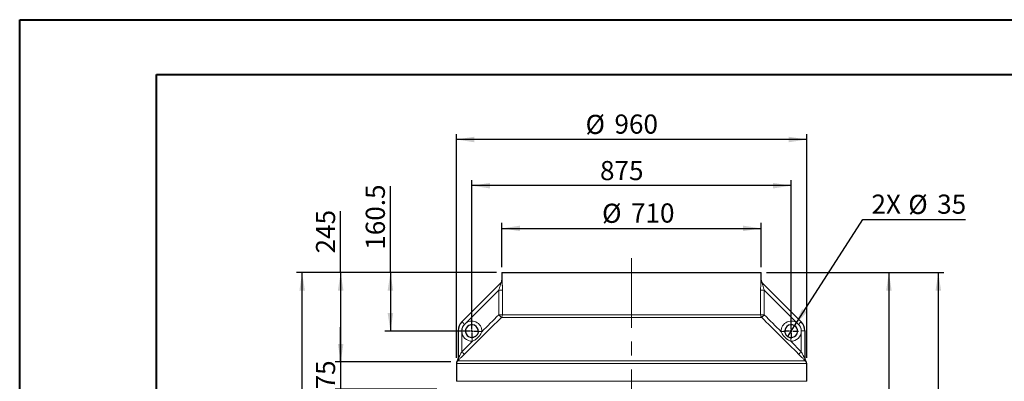
# Model space of a CAD drawing. Units: millimetres. Extents: x 0 to 420, y 0 to 297.
# Drawn here: x 0 to 180, y 231 to 297 of the extents above; entities that cross this region are included whole.
import ezdxf

# ---------------------------------------------------------------- set-up
doc = ezdxf.new("R2010")
doc.units = ezdxf.units.MM
doc.linetypes.add('CENTERX2', pattern=[20.32, 12.7, -2.54, 2.54, -2.54])
doc.layers.add('FORMAT', color=7, linetype='Continuous')
doc.styles.add('SLDTEXTSTYLE0', font='TXT', dxfattribs={"width": 0.75})
doc.dimstyles.new('SLDDIMSTYLE0', dxfattribs={"dimtxt": 3.5, "dimasz": 3.302, "dimexe": 0, "dimexo": 0.0625, "dimgap": 0.875, "dimtad": 1, "dimdec": 1, "dimlfac": 15, "dimrnd": 1e-09, "dimzin": 12, "dimdsep": 46, "dimtxsty": 'SLDTEXTSTYLE0', "dimsah": 1, "dimcen": 0.09, "dimadec": 0, "dimazin": 3, "dimtfac": 1, "dimtdec": 1, "dimtofl": 0, "dimtmove": 0, "dimatfit": 3, "dimfxl": 0, "dimfrac": 2, "dimtolj": 1, "dimtzin": 12, "dimarcsym": 0})
doc.dimstyles.new('SLDDIMSTYLE1', dxfattribs={"dimtxt": 3.5, "dimasz": 3.302, "dimexe": 0, "dimexo": 0.0625, "dimgap": 0.875, "dimtad": 1, "dimdec": 1, "dimlfac": 15, "dimrnd": 1e-09, "dimzin": 12, "dimdsep": 46, "dimtxsty": 'SLDTEXTSTYLE0', "dimsah": 1, "dimcen": 0.09, "dimadec": 0, "dimazin": 3, "dimtfac": 1, "dimtdec": 1, "dimtmove": 0, "dimatfit": 0, "dimfxl": 0, "dimfrac": 2, "dimtolj": 1, "dimtzin": 12, "dimarcsym": 0})
doc.dimstyles.new('SLDDIMSTYLE3', dxfattribs={"dimtxt": 3.5, "dimasz": 3.302, "dimexe": 0, "dimexo": 0.0625, "dimgap": 0.875, "dimtad": 0, "dimtih": 1, "dimtoh": 1, "dimdec": 1, "dimlfac": 15, "dimrnd": 1e-09, "dimzin": 12, "dimdsep": 46, "dimtxsty": 'SLDTEXTSTYLE0', "dimblk1": 'NONE', "dimsah": 1, "dimcen": 0, "dimadec": 0, "dimazin": 3, "dimtfac": 1, "dimtdec": 1, "dimtmove": 0, "dimatfit": 3, "dimldrblk": 'NONE', "dimfxl": 0, "dimfrac": 2, "dimtolj": 1, "dimtzin": 12, "dimarcsym": 0})

# ---------------------------------------------------------------- blocks, each defined once
blk = doc.blocks.new('_D')
at = {"layer": 'FORMAT', "color": 7}
for p, q in [((88.17, 251.98), (88.17, 260.06)), ((88.17, 259.06), (135.51, 259.06)), ((135.51, 251.98), (135.51, 260.06))]:
    blk.add_line(p, q, dxfattribs=at)
for points in [[(88.17, 259.06), (91.48, 258.55), (91.48, 259.56)], [(135.51, 259.06), (132.2, 259.56), (132.2, 258.55)]]:
    blk.add_solid(points, dxfattribs=at)
at = {"layer": 'FORMAT', "color": 7, "char_height": 3.5, "attachment_point": 1, "style": 'SLDTEXTSTYLE0'}
for s, insert in [('%%c', (106.46, 263.57)), ('710', (111.74, 263.62))]:
    blk.add_mtext(s, dxfattribs=dict(at, insert=insert))
blk = doc.blocks.new('_D_1')
at = {"layer": 'FORMAT', "color": 7}
for p, q in [((79.84, 235.37), (79.84, 276.31)), ((143.84, 275.31), (79.84, 275.31)), ((143.84, 235.37), (143.84, 276.31))]:
    blk.add_line(p, q, dxfattribs=at)
for points in [[(79.84, 275.31), (83.14, 274.8), (83.14, 275.82)], [(143.84, 275.31), (140.54, 275.82), (140.54, 274.8)]]:
    blk.add_solid(points, dxfattribs=at)
at = {"layer": 'FORMAT', "color": 7, "char_height": 3.5, "attachment_point": 1, "style": 'SLDTEXTSTYLE0'}
for s, insert in [('%%c', (103.44, 279.82)), ('960', (108.72, 279.88))]:
    blk.add_mtext(s, dxfattribs=dict(at, insert=insert))
blk = doc.blocks.new('_D_2')
at = {"layer": 'FORMAT', "color": 7}
for p, q in [((67.8, 250.98), (67.8, 266.79)), ((87.17, 250.98), (66.8, 250.98)), ((67.8, 250.98), (67.8, 240.27)), ((81.67, 240.27), (66.8, 240.27))]:
    blk.add_line(p, q, dxfattribs=at)
for points in [[(67.8, 250.98), (67.29, 247.67), (68.31, 247.67)], [(67.8, 240.27), (68.31, 243.58), (67.29, 243.58)]]:
    blk.add_solid(points, dxfattribs=at)
at = {"layer": 'FORMAT', "color": 7, "insert": (63.29, 255.16), "char_height": 3.5, "attachment_point": 1, "rotation": 90, "style": 'SLDTEXTSTYLE0'}
blk.add_mtext('160.5', dxfattribs=at)
blk = doc.blocks.new('_D_3')
at = {"layer": 'FORMAT', "color": 7}
for p, q in [((82.67, 241.27), (82.67, 267.87)), ((141.01, 266.87), (82.67, 266.87)), ((141.01, 241.27), (141.01, 267.87))]:
    blk.add_line(p, q, dxfattribs=at)
for points in [[(82.67, 266.87), (85.98, 266.36), (85.98, 267.37)], [(141.01, 266.87), (137.7, 267.37), (137.7, 266.36)]]:
    blk.add_solid(points, dxfattribs=at)
at = {"layer": 'FORMAT', "color": 7, "insert": (106.08, 271.38), "char_height": 3.5, "attachment_point": 1, "style": 'SLDTEXTSTYLE0'}
blk.add_mtext('875', dxfattribs=at)
blk = doc.blocks.new('_D_4')
at = {"layer": 'FORMAT', "color": 7}
for p, q in [((58.71, 250.98), (58.71, 262.23)), ((87.17, 250.98), (57.71, 250.98)), ((58.71, 250.98), (58.71, 234.64)), ((78.84, 234.64), (57.71, 234.64))]:
    blk.add_line(p, q, dxfattribs=at)
for points in [[(58.71, 250.98), (58.2, 247.67), (59.22, 247.67)], [(58.71, 234.64), (59.22, 237.94), (58.2, 237.94)]]:
    blk.add_solid(points, dxfattribs=at)
at = {"layer": 'FORMAT', "color": 7, "insert": (54.2, 254.48), "char_height": 3.5, "attachment_point": 1, "rotation": 90, "style": 'SLDTEXTSTYLE0'}
blk.add_mtext('245', dxfattribs=at)
blk = doc.blocks.new('_D_5')
at = {"layer": 'FORMAT', "color": 7}
for p, q in [((58.71, 234.64), (58.71, 240.99)), ((78.84, 234.64), (57.71, 234.64)), ((58.71, 234.64), (58.71, 229.64)), ((76.25, 229.64), (57.71, 229.64)), ((58.71, 229.64), (58.71, 223.29))]:
    blk.add_line(p, q, dxfattribs=at)
for points in [[(58.71, 234.64), (59.22, 237.94), (58.2, 237.94)], [(58.71, 229.64), (58.2, 226.34), (59.22, 226.34)]]:
    blk.add_solid(points, dxfattribs=at)
at = {"layer": 'FORMAT', "color": 7, "insert": (54.2, 229.62), "char_height": 3.5, "attachment_point": 1, "rotation": 90, "style": 'SLDTEXTSTYLE0'}
blk.add_mtext('75', dxfattribs=at)
blk = doc.blocks.new('_D_14')
at = {"layer": 'FORMAT', "color": 7}
for p, q in [((136.51, 250.98), (168.88, 250.98)), ((167.88, 250.98), (167.88, 114.98)), ((112.84, 114.98), (168.88, 114.98))]:
    blk.add_line(p, q, dxfattribs=at)
for points in [[(167.88, 250.98), (167.37, 247.67), (168.39, 247.67)], [(167.88, 114.98), (168.39, 118.28), (167.37, 118.28)]]:
    blk.add_solid(points, dxfattribs=at)
at = {"layer": 'FORMAT', "color": 7, "insert": (163.37, 180.94), "char_height": 3.5, "attachment_point": 1, "rotation": 90, "style": 'SLDTEXTSTYLE0'}
blk.add_mtext('2040', dxfattribs=at)
blk = doc.blocks.new('_D_15')
at = {"layer": 'FORMAT', "color": 7}
for p, q in [((136.51, 250.98), (159.85, 250.98)), ((158.85, 250.98), (158.85, 157.98)), ((112.84, 157.98), (159.85, 157.98))]:
    blk.add_line(p, q, dxfattribs=at)
for points in [[(158.85, 250.98), (158.35, 247.67), (159.36, 247.67)], [(158.85, 157.98), (159.36, 161.28), (158.35, 161.28)]]:
    blk.add_solid(points, dxfattribs=at)
at = {"layer": 'FORMAT', "color": 7, "insert": (154.34, 196.73), "char_height": 3.5, "attachment_point": 1, "rotation": 90, "style": 'SLDTEXTSTYLE0'}
blk.add_mtext('1395', dxfattribs=at)
blk = doc.blocks.new('_D_16')
at = {"layer": 'FORMAT', "color": 7}
for p, q in [((87.17, 250.98), (50.67, 250.98)), ((51.67, 128.31), (51.67, 250.98)), ((78.84, 128.31), (50.67, 128.31))]:
    blk.add_line(p, q, dxfattribs=at)
for points in [[(51.67, 250.98), (51.17, 247.67), (52.18, 247.67)], [(51.67, 128.31), (52.18, 131.61), (51.17, 131.61)]]:
    blk.add_solid(points, dxfattribs=at)
at = {"layer": 'FORMAT', "color": 7, "insert": (47.16, 186.81), "char_height": 3.5, "attachment_point": 1, "rotation": 90, "style": 'SLDTEXTSTYLE0'}
blk.add_mtext('1840', dxfattribs=at)
blk = doc.blocks.new('_D_17')
at = {"layer": 'FORMAT', "color": 7}
for p, q in [((141.64, 241.26), (154.08, 260.67)), ((154.08, 260.67), (172.84, 260.67)), ((140.38, 239.29), (141.64, 241.26))]:
    blk.add_line(p, q, dxfattribs=at)
blk.add_solid([(141.64, 241.26), (143.85, 243.76), (142.99, 244.31)], dxfattribs=at)
at = {"layer": 'FORMAT', "color": 7, "char_height": 3.5, "attachment_point": 1, "style": 'SLDTEXTSTYLE0'}
for s, insert in [('2X', (155.67, 265.24)), ('%%c', (162.39, 265.19)), ('35', (167.67, 265.24))]:
    blk.add_mtext(s, dxfattribs=dict(at, insert=insert))
blk = doc.blocks.new('_NONE')
blk = doc.blocks.new('SW_CENTERMARKSYMBOL_0')
at = {"layer": 'FORMAT', "color": 0}
for p, q in [((-0.33, 0), (-1.33, 0)), ((0, 0), (-0.17, 0)), ((0, 0.33), (0, 1.33)), ((0, 0), (0, 0.17)), ((0, 0), (0.17, 0)), ((0, 0), (0, -0.17)), ((0.33, 0), (1.33, 0)), ((0, -0.33), (0, -1.33))]:
    blk.add_line(p, q, dxfattribs=at)
blk = doc.blocks.new('SW_CENTERMARKSYMBOL_1')
at = {"layer": 'FORMAT', "color": 0}
for p, q in [((-0.33, 0), (-1.33, 0)), ((0, 0), (-0.17, 0)), ((0, 0.33), (0, 1.33)), ((0, 0), (0, 0.17)), ((0, 0), (0.17, 0)), ((0, 0), (0, -0.17)), ((0.33, 0), (1.33, 0)), ((0, -0.33), (0, -1.33))]:
    blk.add_line(p, q, dxfattribs=at)

msp = doc.modelspace()

# ---------------------------------------------------------------- linework, layer by layer
at = {"color": 7, "linetype": 'Continuous', "lineweight": 40}
for p, q in [((0.0788, 0.2148), (0.0788, 297.2148)), ((0.0788, 297.2148), (420.0788, 297.2148)), ((25.0788, 10.2148), (25.0788, 287.2148)), ((25.0788, 287.2148), (410.0788, 287.2148))]:
    msp.add_line(p, q, dxfattribs=at)
at = {"color": 7, "linetype": 'Continuous', "lineweight": 30}
for p, q in [((88.1733, 250.9756), (88.1733, 249.5851)), ((88.1733, 250.9756), (135.5067, 250.9756)), ((135.5067, 249.5851), (135.5067, 250.9756)), ((87.9872, 249.1228), (80.8567, 241.9924)), ((135.6928, 249.1228), (142.8232, 241.9924)), ((80.1733, 240.3425), (80.1733, 235.2402)), ((143.5067, 240.3425), (143.5067, 235.2402)), ((79.84, 234.3662), (79.84, 231.0997)), ((143.84, 231.0997), (143.84, 234.3662))]:
    msp.add_line(p, q, dxfattribs=at)
at = {"color": 8, "linetype": 'Continuous', "lineweight": 0}
for p, q in [((81.377, 241.5698), (87.589, 247.7818)), ((87.589, 247.7818), (88.2534, 247.7818)), ((87.589, 247.7818), (87.589, 243.2518)), ((88.2534, 243.2518), (88.2534, 247.7818)), ((135.4266, 243.2518), (135.4266, 247.7818)), ((136.091, 247.7818), (135.4266, 247.7818)), ((136.091, 247.7818), (136.091, 243.2518)), ((142.303, 241.5698), (136.091, 247.7818)), ((87.589, 243.2518), (88.2534, 243.2518)), ((88.2534, 243.2518), (135.4266, 243.2518)), ((136.091, 243.2518), (135.4266, 243.2518)), ((81.3282, 241.521), (81.377, 241.5698)), ((135.6212, 242.7804), (88.0588, 242.7804)), ((142.3518, 241.521), (142.303, 241.5698)), ((80.1733, 240.3425), (80.84, 240.3425)), ((80.84, 240.2734), (80.84, 240.3425)), ((80.84, 236.5207), (80.84, 240.2734)), ((142.84, 240.2734), (142.84, 240.3425)), ((143.5067, 240.3425), (142.84, 240.3425)), ((142.84, 236.5207), (142.84, 240.2734)), ((82.766, 238.4424), (80.84, 236.5207)), ((140.914, 238.4424), (142.84, 236.5207)), ((143.84, 234.3662), (79.84, 234.3662)), ((80.0084, 234.8051), (80.01, 234.8032)), ((80.0541, 234.8376), (143.6259, 234.8376)), ((143.6716, 234.8051), (143.67, 234.8032)), ((79.84, 231.0997), (143.84, 231.0997))]:
    msp.add_line(p, q, dxfattribs=at)
at = {"color": 8, "linetype": 'Continuous', "lineweight": 0, "flags": 128}
for points in [[(88.1822, 249.5942), (88.1743, 249.5861), (88.1733, 249.5851)], [(135.4978, 249.5942), (135.5057, 249.5861), (135.5067, 249.5851)], [(87.589, 243.2518), (87.6774, 243.163), (87.7627, 243.0774), (87.8419, 242.9981), (87.9119, 242.9277), (87.9705, 242.8689), (88.0155, 242.8238), (88.0453, 242.7939), (88.0588, 242.7804)], [(136.091, 243.2518), (136.0025, 243.163), (135.9172, 243.0774), (135.8381, 242.9981), (135.768, 242.9277), (135.7095, 242.8689), (135.6645, 242.8238), (135.6347, 242.7939), (135.6212, 242.7804)], [(80.8567, 241.9924), (80.8658, 241.9833), (80.8926, 241.9565), (80.9362, 241.9129), (80.9948, 241.8543), (81.0663, 241.7829), (81.1478, 241.7014), (81.2362, 241.6129), (81.3282, 241.521)], [(142.8232, 241.9924), (142.8142, 241.9833), (142.7874, 241.9565), (142.7438, 241.9129), (142.6852, 241.8543), (142.6137, 241.7829), (142.5322, 241.7014), (142.4438, 241.6129), (142.3518, 241.521)], [(83.8384, 240.2115), (83.8511, 240.2108), (83.889, 240.2088), (83.9505, 240.2055), (84.0333, 240.2011), (84.1342, 240.1958), (84.2493, 240.1897), (84.3742, 240.183), (84.5041, 240.1761)], [(139.8416, 240.2115), (139.8288, 240.2108), (139.791, 240.2088), (139.7294, 240.2055), (139.6467, 240.2011), (139.5458, 240.1958), (139.4307, 240.1897), (139.3058, 240.183), (139.1759, 240.1761)], [(82.766, 238.4424), (82.7595, 238.5723), (82.7531, 238.6972), (82.7473, 238.8124), (82.7422, 238.9132), (82.738, 238.996), (82.7349, 239.0576), (82.733, 239.0955), (82.7323, 239.1083)], [(140.914, 238.4424), (140.9205, 238.5723), (140.9269, 238.6972), (140.9327, 238.8124), (140.9378, 238.9132), (140.942, 238.996), (140.9451, 239.0576), (140.947, 239.0955), (140.9477, 239.1083)], [(80.84, 236.5207), (80.9292, 236.4312), (81.0152, 236.345), (81.0949, 236.2652), (81.1653, 236.1947), (81.2239, 236.1359), (81.2687, 236.0911), (81.2978, 236.0619), (81.3104, 236.0493)], [(142.84, 236.5207), (142.7508, 236.4312), (142.6648, 236.345), (142.5851, 236.2652), (142.5147, 236.1947), (142.456, 236.1359), (142.4113, 236.0911), (142.3822, 236.0619), (142.3696, 236.0493)]]:
    msp.add_lwpolyline(points, dxfattribs=at)
at = {"color": 7, "linetype": 'Continuous', "lineweight": 30}
for centre, radius, start, end in [((87.5067, 249.5851), 0.6667, 315, 0.589779), ((136.1733, 249.5851), 0.6667, 179.20313, 225), ((82.5067, 240.3425), 2.3333, 135, 180), ((82.6733, 240.2734), 1.1667, 356.957495, 272.898684), ((141.0067, 240.2734), 1.1667, 267.101316, 183.042505), ((141.1733, 240.3425), 2.3333, 0, 45), ((80.5067, 234.3662), 0.6667, 138.619358, 180), ((79.5067, 235.2481), 0.6667, 318.548601, 0), ((79.507, 235.2402), 0.6663, 345.326211, 359.99929), ((144.1733, 235.2481), 0.6667, 180, 221.491726), ((144.173, 235.2402), 0.6663, 180.000532, 194.08102), ((143.1733, 234.3662), 0.6667, 0, 41.388928)]:
    msp.add_arc(centre, radius, start, end, dxfattribs=at)
at = {"color": 8, "linetype": 'Continuous', "lineweight": 0}
for centre, radius, start, end in [((87.5163, 249.5937), 0.6659, 315.003671, 0.048143), ((136.1637, 249.5937), 0.6659, 179.951857, 224.996329), ((87.5856, 243.2516), 0.6678, 315.120587, 0.016629), ((136.0944, 243.2516), 0.6678, 179.983371, 224.879413), ((82.6733, 240.2734), 1.8333, 135, 180), ((82.5067, 240.3425), 1.6667, 135, 180), ((82.6733, 240.2734), 1.8333, 356.957495, 135), ((141.0067, 240.2734), 1.8333, 45, 183.042505), ((141.0067, 240.2734), 1.8333, 0, 45), ((141.1733, 240.3425), 1.6667, 0, 45), ((82.6733, 240.2734), 1.8333, 180, 272.898684), ((141.0067, 240.2734), 1.8333, 267.101316, 0), ((79.507, 235.2402), 0.6663, 319.013243, 345.327814), ((79.6301, 235.2411), 0.5853, 316.416259, 6.660604), ((144.0498, 235.2411), 0.5853, 173.339396, 223.583741), ((144.173, 235.2402), 0.6663, 194.079352, 220.986302)]:
    msp.add_arc(centre, radius, start, end, dxfattribs=at)
for points, knots in [([(87.9872, 249.1228), (87.9882, 249.1213), (87.9898, 249.1187), (87.9825, 249.0832), (87.9708, 249.0342), (87.9498, 248.9536), (87.9199, 248.8454), (87.8756, 248.6908), (87.8193, 248.5021), (87.749, 248.2745), (87.6721, 248.0333), (87.6168, 247.8659), (87.589, 247.7818)], [0, 0, 0, 0, 0.065462594, 0.107281505, 0.165655146, 0.226448203, 0.316490324, 0.408862024, 0.546540079, 0.686384635, 0.842553932, 1, 1, 1, 1]), ([(88.2534, 247.7818), (88.2534, 247.8853), (88.2529, 247.9881), (88.251, 248.192), (88.2496, 248.2932), (88.2466, 248.4437), (88.2456, 248.4937), (88.2431, 248.5919), (88.2418, 248.6403), (88.2376, 248.7832), (88.2343, 248.8754), (88.2288, 249.0083), (88.2268, 249.0518), (88.2228, 249.1351), (88.2207, 249.1751), (88.2165, 249.2513), (88.2143, 249.2875), (88.2099, 249.3558), (88.2076, 249.388), (88.2031, 249.446), (88.2009, 249.4719), (88.1977, 249.5059), (88.1967, 249.5163), (88.1946, 249.5356), (88.1935, 249.5443), (88.1885, 249.5827), (88.1851, 249.5972), (88.1822, 249.5942)], [0, 0, 0, 0, 0.125, 0.125, 0.25, 0.25, 0.3125, 0.3125, 0.375, 0.375, 0.5, 0.5, 0.5625, 0.5625, 0.625, 0.625, 0.6875, 0.6875, 0.75, 0.75, 0.8125, 0.8125, 0.84375, 0.84375, 0.875, 0.875, 1, 1, 1, 1]), ([(135.4266, 247.7818), (135.4266, 247.8853), (135.4271, 247.9881), (135.429, 248.192), (135.4304, 248.2932), (135.4333, 248.4437), (135.4344, 248.4937), (135.4368, 248.5919), (135.4382, 248.6403), (135.4424, 248.7832), (135.4457, 248.8754), (135.4512, 249.0083), (135.4532, 249.0518), (135.4572, 249.1351), (135.4593, 249.1751), (135.4635, 249.2513), (135.4657, 249.2875), (135.4701, 249.3558), (135.4724, 249.388), (135.4768, 249.446), (135.479, 249.4719), (135.4823, 249.5059), (135.4833, 249.5163), (135.4854, 249.5356), (135.4865, 249.5443), (135.4914, 249.5827), (135.4949, 249.5972), (135.4978, 249.5942)], [0, 0, 0, 0, 0.125, 0.125, 0.25, 0.25, 0.3125, 0.3125, 0.375, 0.375, 0.5, 0.5, 0.5625, 0.5625, 0.625, 0.625, 0.6875, 0.6875, 0.75, 0.75, 0.8125, 0.8125, 0.84375, 0.84375, 0.875, 0.875, 1, 1, 1, 1]), ([(135.6928, 249.1228), (135.6918, 249.1213), (135.6902, 249.1187), (135.6974, 249.0832), (135.7092, 249.0342), (135.7302, 248.9536), (135.76, 248.8454), (135.8044, 248.6908), (135.8607, 248.5021), (135.931, 248.2745), (136.0079, 248.0333), (136.0632, 247.8659), (136.091, 247.7818)], [0, 0, 0, 0, 0.065462594, 0.107281505, 0.165655146, 0.226448203, 0.316490324, 0.408862024, 0.546540079, 0.686384635, 0.842553932, 1, 1, 1, 1]), ([(82.766, 238.4424), (82.8646, 238.4796), (82.9602, 238.5245), (83.1444, 238.6246), (83.2333, 238.6798), (83.3628, 238.7692), (83.4053, 238.8002), (83.4887, 238.8639), (83.5297, 238.8967), (83.6502, 238.9977), (83.7275, 239.0685), (83.8391, 239.1798), (83.8755, 239.2178), (83.9466, 239.2951), (83.9813, 239.3345), (84.0825, 239.4547), (84.1464, 239.5378), (84.2662, 239.7104), (84.3217, 239.7994), (84.4218, 239.9828), (84.4666, 240.0775), (84.5041, 240.1761)], [0, 0, 0, 0, 0.125, 0.125, 0.25, 0.25, 0.3125, 0.3125, 0.375, 0.375, 0.5, 0.5, 0.5625, 0.5625, 0.625, 0.625, 0.75, 0.75, 0.875, 0.875, 1, 1, 1, 1]), ([(140.914, 238.4424), (140.8154, 238.4796), (140.7198, 238.5245), (140.5356, 238.6246), (140.4467, 238.6798), (140.3172, 238.7692), (140.2747, 238.8002), (140.1913, 238.8639), (140.1503, 238.8967), (140.0298, 238.9977), (139.9525, 239.0685), (139.8409, 239.1798), (139.8045, 239.2178), (139.7334, 239.2951), (139.6987, 239.3345), (139.5975, 239.4547), (139.5336, 239.5378), (139.4138, 239.7104), (139.3583, 239.7994), (139.2582, 239.9828), (139.2134, 240.0775), (139.1759, 240.1761)], [0, 0, 0, 0, 0.125, 0.125, 0.25, 0.25, 0.3125, 0.3125, 0.375, 0.375, 0.5, 0.5, 0.5625, 0.5625, 0.625, 0.625, 0.75, 0.75, 0.875, 0.875, 1, 1, 1, 1]), ([(80.0541, 234.8376), (80.074, 234.8556), (80.1198, 234.8974), (80.217, 234.9878), (80.3512, 235.1142), (80.5174, 235.2726), (80.7411, 235.4882), (81.0078, 235.7485), (81.2095, 235.949), (81.3104, 236.0493)], [0, 0, 0, 0, 0.08243361, 0.19017796, 0.29806074, 0.44097462, 0.5840683, 0.79193282, 1, 1, 1, 1]), ([(80.84, 236.5207), (80.7902, 236.4217), (80.6907, 236.2239), (80.5586, 235.9661), (80.4461, 235.7493), (80.3638, 235.5923), (80.2955, 235.4639), (80.2465, 235.3726), (80.2216, 235.3274), (80.2115, 235.309)], [0, 0, 0, 0, 0.22479395, 0.44943241, 0.59409825, 0.73857066, 0.83598961, 0.93314429, 1, 1, 1, 1]), ([(143.6259, 234.8376), (143.606, 234.8556), (143.5601, 234.8974), (143.4629, 234.9878), (143.3287, 235.1142), (143.1626, 235.2726), (142.9389, 235.4882), (142.6722, 235.7485), (142.4705, 235.949), (142.3696, 236.0493)], [0, 0, 0, 0, 0.08243361, 0.19017796, 0.29806074, 0.44097462, 0.5840683, 0.79193282, 1, 1, 1, 1]), ([(142.84, 236.5207), (142.8898, 236.4217), (142.9893, 236.2239), (143.1214, 235.9661), (143.2339, 235.7493), (143.3162, 235.5923), (143.3845, 235.4639), (143.4335, 235.3726), (143.4584, 235.3274), (143.4685, 235.309)], [0, 0, 0, 0, 0.22479395, 0.44943241, 0.59409825, 0.73857066, 0.83598961, 0.93314429, 1, 1, 1, 1]), ([(80.01, 234.8032), (80.0107, 234.8023), (80.0148, 234.805), (80.0295, 234.8169), (80.0401, 234.826), (80.0541, 234.8376)], [0, 0, 0, 0, 0.5, 0.5, 1, 1, 1, 1]), ([(80.2115, 235.309), (80.2011, 235.2896), (80.1857, 235.261), (80.175, 235.241), (80.1739, 235.2405), (80.1733, 235.2402)], [0, 0, 0, 0, 0.50418758, 0.74236673, 1, 1, 1, 1]), ([(143.4685, 235.309), (143.4789, 235.2896), (143.4943, 235.261), (143.505, 235.241), (143.5061, 235.2405), (143.5067, 235.2402)], [0, 0, 0, 0, 0.50418758, 0.74236673, 1, 1, 1, 1]), ([(143.67, 234.8032), (143.6692, 234.8023), (143.6652, 234.805), (143.6505, 234.8169), (143.6399, 234.826), (143.6259, 234.8376)], [0, 0, 0, 0, 0.5, 0.5, 1, 1, 1, 1])]:
    msp.add_open_spline(points, degree=3, knots=knots, dxfattribs=at)
for points in [[(87.589, 243.2518), (86.5605, 242.2268), (85.5322, 241.2015), (84.5041, 240.1761)], [(136.091, 243.2518), (137.1195, 242.2268), (138.1478, 241.2015), (139.1759, 240.1761)], [(81.3104, 236.0493), (83.5593, 238.2936), (85.8086, 240.5374), (88.0588, 242.7804)], [(142.3696, 236.0493), (140.1207, 238.2936), (137.8714, 240.5374), (135.6212, 242.7804)]]:
    msp.add_open_spline(points, degree=3, dxfattribs=at)
at = {"color": 7, "linetype": 'Continuous', "lineweight": 30}
for points in [[(83.8384, 240.2115), (83.8345, 240.1389), (83.824, 240.0685), (83.7909, 239.9311), (83.7681, 239.864), (83.7099, 239.7333), (83.6752, 239.6714), (83.6149, 239.5837), (83.5934, 239.5552), (83.5476, 239.5001), (83.5231, 239.4732), (83.4466, 239.3969), (83.3918, 239.3515), (83.3039, 239.2912), (83.2737, 239.2725), (83.2112, 239.2376), (83.1792, 239.2216), (83.082, 239.1784), (83.0152, 239.1557), (82.9113, 239.1307), (82.8758, 239.1239), (82.8045, 239.1136), (82.7685, 239.1101), (82.7323, 239.1083)], [(139.8416, 240.2115), (139.8455, 240.1389), (139.856, 240.0685), (139.8891, 239.9311), (139.9119, 239.864), (139.9701, 239.7333), (140.0048, 239.6714), (140.0651, 239.5837), (140.0866, 239.5552), (140.1324, 239.5001), (140.1569, 239.4732), (140.2334, 239.3969), (140.2882, 239.3515), (140.3761, 239.2912), (140.4063, 239.2725), (140.4687, 239.2376), (140.5008, 239.2216), (140.598, 239.1784), (140.6648, 239.1557), (140.7687, 239.1307), (140.8042, 239.1239), (140.8755, 239.1136), (140.9115, 239.1101), (140.9477, 239.1083)]]:
    msp.add_open_spline(points, degree=3, knots=[0, 0, 0, 0, 0.125, 0.125, 0.25, 0.25, 0.375, 0.375, 0.4375, 0.4375, 0.5, 0.5, 0.625, 0.625, 0.6875, 0.6875, 0.75, 0.75, 0.875, 0.875, 0.9375, 0.9375, 1, 1, 1, 1], dxfattribs=at)
at = {"layer": 'FORMAT', "color": 7, "linetype": 'CENTERX2', "lineweight": 0}
msp.add_line((111.84, 253.5978), (111.84, 110.2163), dxfattribs=at)
at = {"layer": 'FORMAT', "color": 7, "lineweight": 0}
for p, q in [((144.4463, 250.9793), (144.4401, 250.9797)), ((144.5672, 250.9756), (144.5733, 250.9756))]:
    msp.add_line(p, q, dxfattribs=at)

# ---------------------------------------------------------------- block references
at = {"layer": 'FORMAT', "color": 7}
for name, p in [('SW_CENTERMARKSYMBOL_1', (82.6733, 240.2734)), ('SW_CENTERMARKSYMBOL_0', (141.0067, 240.2734))]:
    msp.add_blockref(name, p, dxfattribs=at)

# ---------------------------------------------------------------- dimensions: what is measured, and where the dimension line sits
for base, p1, p2, picture, middle in [((79.84, 275.3106), (143.84, 234.3662), (79.84, 234.3662), '_D_1', (109.9618, 275.3106)), ((135.5067, 259.0559), (88.1733, 250.9756), (135.5067, 250.9756), '_D', (112.9825, 259.0559))]:
    dim = msp.add_linear_dim(base=base, p1=p1, p2=p2, text='%%c<>', dimstyle='SLDDIMSTYLE0', dxfattribs=at)
    dim.commit()
    dim.dimension.update_dxf_attribs({"geometry": picture, "text_midpoint": middle, "dimtype": 160})
dim = msp.add_linear_dim(base=(82.6733, 266.866), p1=(141.0067, 240.2734), p2=(82.6733, 240.2734), dimstyle='SLDDIMSTYLE0', dxfattribs=at)
dim.commit()
dim.dimension.update_dxf_attribs({"geometry": '_D_3', "text_midpoint": (109.9618, 266.866), "dimtype": 160})
for base, p1, p2, dimstyle, picture, middle in [((67.8022, 240.2734), (88.1733, 250.9756), (82.6733, 240.2734), 'SLDDIMSTYLE0', '_D_2', (67.8022, 260.9756)), ((58.7123, 234.6423), (88.1733, 250.9756), (79.84, 234.6423), 'SLDDIMSTYLE0', '_D_4', (58.7123, 258.3558)), ((51.6741, 250.9756), (79.84, 128.309), (88.1733, 250.9756), 'SLDDIMSTYLE0', '_D_16', (51.6741, 191.9807)), ((167.8778, 114.9756), (135.5067, 250.9756), (111.84, 114.9756), 'SLDDIMSTYLE0', '_D_14', (167.8778, 186.1138)), ((158.8534, 157.9756), (135.5067, 250.9756), (111.84, 157.9756), 'SLDDIMSTYLE0', '_D_15', (158.8534, 201.8978)), ((58.7123, 229.6423), (79.84, 234.6423), (77.2469, 229.6423), 'SLDDIMSTYLE1', '_D_5', (58.7123, 232.2098))]:
    dim = msp.add_linear_dim(base=base, p1=p1, p2=p2, angle=90, dimstyle=dimstyle, dxfattribs=at)
    dim.commit()
    dim.dimension.update_dxf_attribs({"geometry": picture, "text_midpoint": middle, "dimtype": 160})
dim = msp.add_diameter_dim_2p(p1=(140.3773, 239.2911), p2=(141.6361, 241.2558), text='2X <>', dimstyle='SLDDIMSTYLE3', dxfattribs=at)
dim.commit()
dim.dimension.update_dxf_attribs({"geometry": '_D_17', "text_midpoint": (164.2521, 263.4786), "dimtype": 163})

doc.saveas('drawing.dxf')
